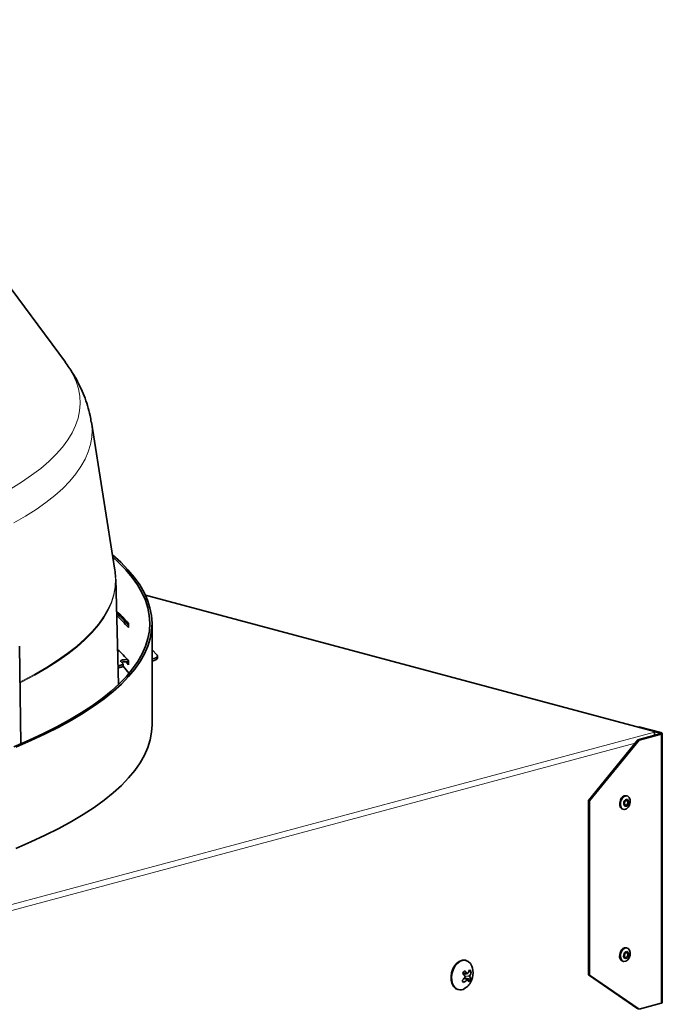
# Model space of a CAD drawing. Units: inches. Extents: x 2 to 154, y 1 to 99.
# Drawn here: x 132 to 136, y 55 to 60 of the extents above; entities that cross this region are included whole.
import ezdxf

# ---------------------------------------------------------------- set-up
doc = ezdxf.new("R2010")
doc.units = ezdxf.units.IN
doc.header["$MEASUREMENT"] = 0
doc.layers.add('SLD-0', color=7, linetype='Continuous')

msp = doc.modelspace()

# ---------------------------------------------------------------- linework, layer by layer
at = {"layer": 'SLD-0', "color": 7, "linetype": 'Continuous', "lineweight": 35}
for p, q in [((132.6931, 58.3645), (131.487, 59.9922)), ((132.6931, 58.3645), (132.6924, 58.3655)), ((132.9287, 57.3767), (132.8167, 58.0794)), ((132.9171, 57.4496), (132.9173, 57.4494)), ((132.9173, 57.4494), (132.9563, 57.4144)), ((132.9188, 57.4388), (132.9463, 57.4136)), ((132.9463, 57.4136), (132.9808, 57.3783)), ((132.9563, 57.4144), (132.9908, 57.379)), ((132.9287, 57.3767), (132.9297, 57.37)), ((132.9297, 57.37), (132.932, 57.3428)), ((132.9808, 57.3783), (133.0107, 57.3427)), ((132.9908, 57.379), (133.0209, 57.3433)), ((132.9326, 57.3294), (132.9317, 57.3049)), ((132.9462, 56.8337), (132.9325, 57.3354)), ((132.9325, 57.3354), (132.9326, 57.3294)), ((133.0107, 57.3427), (133.0362, 57.3068)), ((133.0209, 57.3433), (133.0464, 57.3073)), ((133.0362, 57.3068), (133.0571, 57.2707)), ((133.0464, 57.3073), (133.0673, 57.2711)), ((133.0571, 57.2707), (133.0734, 57.2345)), ((133.0673, 57.2711), (133.0837, 57.2348)), ((135.4937, 56.6103), (133.0734, 57.2587)), ((133.0734, 57.2345), (133.0851, 57.1981)), ((133.0837, 57.2348), (133.0954, 57.1983)), ((133.0851, 57.1981), (133.0922, 57.1617)), ((133.0954, 57.1983), (133.1025, 57.1618)), ((132.993, 57.104), (132.993, 57.1233)), ((133.0922, 57.1617), (133.0947, 57.1252)), ((133.0947, 57.1252), (133.0926, 57.0887)), ((133.1025, 57.1618), (133.105, 57.1252)), ((133.105, 57.1252), (133.1029, 57.0886)), ((133.105, 56.642), (133.105, 57.1237)), ((133.0926, 57.0887), (133.0858, 57.0522)), ((133.1029, 57.0886), (133.0961, 57.052)), ((133.0858, 57.0522), (133.0745, 57.0158)), ((133.0961, 57.052), (133.0848, 57.0156)), ((132.4746, 57.0152), (132.4818, 56.5521)), ((133.0585, 56.9796), (133.038, 56.9435)), ((133.0688, 56.9792), (133.0482, 56.943)), ((133.0745, 57.0158), (133.0585, 56.9796)), ((133.0848, 57.0156), (133.0688, 56.9792)), ((133.1293, 56.9736), (133.105, 56.9978)), ((132.9554, 56.9457), (132.9587, 56.9483)), ((132.9561, 56.943), (132.9554, 56.9457)), ((132.9663, 56.9328), (132.9561, 56.943)), ((132.9587, 56.9483), (132.9655, 56.9504)), ((132.9655, 56.9504), (132.9747, 56.9516)), ((132.9671, 56.9314), (132.9663, 56.9328)), ((132.9747, 56.9516), (132.9849, 56.9518)), ((132.98, 56.9417), (132.9848, 56.9365)), ((132.9848, 56.9365), (132.993, 56.927)), ((132.9849, 56.9518), (132.9884, 56.9516)), ((132.9911, 56.9412), (132.993, 56.9391)), ((132.993, 56.927), (132.993, 56.9463)), ((133.038, 56.9435), (133.0129, 56.9076)), ((133.0482, 56.943), (133.0231, 56.9071)), ((133.105, 56.955), (133.1058, 56.9551)), ((133.1058, 56.945), (133.105, 56.9449)), ((133.1058, 56.9551), (133.1152, 56.9575)), ((133.1152, 56.9474), (133.1058, 56.945)), ((133.1152, 56.9575), (133.1227, 56.9603)), ((133.1227, 56.9502), (133.1152, 56.9474)), ((133.1227, 56.9603), (133.128, 56.9634)), ((133.128, 56.9533), (133.1227, 56.9502)), ((133.128, 56.9634), (133.1309, 56.9668)), ((133.1309, 56.9567), (133.128, 56.9533)), ((133.1314, 56.9702), (133.1293, 56.9736)), ((133.1309, 56.9668), (133.1314, 56.9702)), ((133.1315, 56.959), (133.1309, 56.9567)), ((133.1315, 56.959), (133.1315, 56.9691)), ((132.9437, 56.9239), (132.9477, 56.9242)), ((132.944, 56.9138), (132.9477, 56.9141)), ((132.9477, 56.9242), (132.9525, 56.9247)), ((132.9525, 56.9146), (132.9477, 56.9141)), ((132.9525, 56.9247), (132.9569, 56.9254)), ((132.9569, 56.9153), (132.9525, 56.9146)), ((132.9569, 56.9254), (132.9607, 56.9264)), ((132.9607, 56.9162), (132.9569, 56.9153)), ((132.9607, 56.9264), (132.9637, 56.9275)), ((132.9637, 56.9174), (132.9607, 56.9162)), ((132.9637, 56.9275), (132.9658, 56.9287)), ((132.9658, 56.9186), (132.9637, 56.9174)), ((132.9658, 56.9287), (132.967, 56.9301)), ((132.967, 56.92), (132.9658, 56.9186)), ((132.967, 56.9301), (132.9671, 56.9314)), ((132.9672, 56.9209), (132.967, 56.92)), ((132.9672, 56.9209), (132.9672, 56.931)), ((132.9672, 56.9232), (132.9686, 56.9215)), ((132.9686, 56.9215), (132.9957, 56.8862)), ((133.0129, 56.9076), (132.9833, 56.872)), ((133.0231, 56.9071), (132.9934, 56.8713)), ((132.9833, 56.872), (132.9493, 56.8366)), ((132.9934, 56.8713), (132.9592, 56.8359)), ((132.9107, 56.8016), (132.8678, 56.767)), ((132.9206, 56.8008), (132.8775, 56.766)), ((132.9493, 56.8366), (132.9107, 56.8016)), ((132.9592, 56.8359), (132.9206, 56.8008)), ((132.8678, 56.767), (132.8205, 56.7327)), ((132.8775, 56.766), (132.8301, 56.7317)), ((132.7688, 56.6989), (132.713, 56.6656)), ((132.7783, 56.6979), (132.7223, 56.6645)), ((132.8205, 56.7327), (132.7688, 56.6989)), ((132.8301, 56.7317), (132.7783, 56.6979)), ((132.713, 56.6656), (132.6529, 56.6329)), ((132.7223, 56.6645), (132.6621, 56.6316)), ((132.6529, 56.6329), (132.5888, 56.6007)), ((132.6621, 56.6316), (132.5978, 56.5993)), ((133.0961, 56.5703), (133.1029, 56.6069)), ((133.1029, 56.6069), (133.105, 56.642)), ((135.4154, 56.6313), (135.421, 56.6328)), ((135.5256, 56.6048), (135.421, 56.6328)), ((135.4937, 56.6088), (135.4937, 56.6103)), ((135.5197, 56.6032), (135.4937, 56.6101)), ((135.4937, 56.6064), (135.4937, 56.6088)), ((135.4937, 56.5923), (135.4937, 56.6064)), ((135.5256, 56.6048), (135.5279, 56.604)), ((132.5206, 56.5691), (132.4485, 56.5381)), ((132.5295, 56.5676), (132.4571, 56.5366)), ((132.5888, 56.6007), (132.5206, 56.5691)), ((132.5978, 56.5993), (132.5295, 56.5676)), ((133.0848, 56.5338), (133.0961, 56.5703)), ((135.4151, 56.5712), (135.1794, 56.2832)), ((135.1853, 56.2816), (135.421, 56.5696)), ((135.4151, 56.5712), (135.5197, 56.5992)), ((135.4151, 56.5712), (135.421, 56.5696)), ((135.421, 56.5696), (135.5256, 56.5977)), ((135.5197, 56.6032), (135.521, 56.6028)), ((135.521, 56.5997), (135.5197, 56.5992)), ((135.521, 56.6028), (135.5219, 56.6023)), ((135.5219, 56.6001), (135.521, 56.5997)), ((135.5219, 56.6023), (135.5225, 56.6018)), ((135.5225, 56.6007), (135.5219, 56.6001)), ((135.5225, 56.6018), (135.5227, 56.6012)), ((135.5227, 56.6012), (135.5225, 56.6007)), ((135.5279, 56.5984), (135.5256, 56.5977)), ((135.5279, 56.604), (135.5296, 56.6031)), ((135.5296, 56.5993), (135.5279, 56.5984)), ((135.5296, 56.6031), (135.5307, 56.6022)), ((135.5307, 56.6002), (135.5296, 56.5993)), ((135.5307, 56.6022), (135.5311, 56.6012)), ((135.5311, 56.6012), (135.5307, 56.6002)), ((135.5311, 55.323), (135.5311, 56.6012)), ((133.0688, 56.4975), (133.0848, 56.5338)), ((133.0482, 56.4613), (133.0688, 56.4975)), ((132.9934, 56.3896), (133.0231, 56.4253)), ((133.0231, 56.4253), (133.0482, 56.4613)), ((132.9592, 56.3542), (132.9934, 56.3896)), ((132.9206, 56.3191), (132.9592, 56.3542)), ((132.8301, 56.25), (132.8775, 56.2843)), ((132.8775, 56.2843), (132.9206, 56.3191)), ((135.1794, 56.2832), (135.1853, 56.2816)), ((135.1794, 56.2832), (135.1794, 55.4548)), ((135.1853, 56.2816), (135.1853, 55.4532)), ((135.3315, 56.2844), (135.3284, 56.272)), ((135.3351, 56.2835), (135.3319, 56.271)), ((135.3412, 56.2943), (135.3351, 56.2835)), ((135.3495, 56.3017), (135.3412, 56.2943)), ((135.3489, 56.2769), (135.3474, 56.2706)), ((135.3521, 56.2823), (135.3489, 56.2769)), ((135.3586, 56.3047), (135.3495, 56.3017)), ((135.3541, 56.279), (135.352, 56.2752)), ((135.3562, 56.2861), (135.3521, 56.2823)), ((135.3571, 56.2816), (135.3541, 56.279)), ((135.3608, 56.2876), (135.3562, 56.2861)), ((135.3603, 56.2826), (135.3571, 56.2816)), ((135.3671, 56.3027), (135.3586, 56.3047)), ((135.3635, 56.3042), (135.36, 56.3051)), ((135.3633, 56.2819), (135.3603, 56.2826)), ((135.3651, 56.2866), (135.3608, 56.2876)), ((135.3657, 56.2796), (135.3633, 56.2819)), ((135.3685, 56.2832), (135.3651, 56.2866)), ((135.367, 56.276), (135.3657, 56.2796)), ((135.3738, 56.2961), (135.3671, 56.3027)), ((135.3705, 56.2781), (135.3685, 56.2832)), ((135.3706, 56.2718), (135.3705, 56.2781)), ((135.3777, 56.2858), (135.3738, 56.2961)), ((135.378, 56.2735), (135.3777, 56.2858)), ((132.7783, 56.2161), (132.8301, 56.25)), ((135.3284, 56.272), (135.3288, 56.2597)), ((135.3288, 56.2597), (135.3326, 56.2494)), ((135.3319, 56.271), (135.3323, 56.2587)), ((135.3323, 56.2587), (135.3361, 56.2485)), ((135.3326, 56.2494), (135.3393, 56.2428)), ((135.3361, 56.2485), (135.3428, 56.2419)), ((135.3393, 56.2428), (135.3429, 56.2413)), ((135.3428, 56.2419), (135.3514, 56.2399)), ((135.3429, 56.2413), (135.3465, 56.2404)), ((135.3474, 56.2706), (135.3475, 56.2644)), ((135.3475, 56.2644), (135.3495, 56.2592)), ((135.3495, 56.2592), (135.3529, 56.2558)), ((135.352, 56.2752), (135.3509, 56.2708)), ((135.3509, 56.2708), (135.351, 56.2664)), ((135.351, 56.2664), (135.3523, 56.2628)), ((135.3514, 56.2399), (135.3605, 56.2428)), ((135.3523, 56.2628), (135.3547, 56.2605)), ((135.3529, 56.2558), (135.3572, 56.2548)), ((135.3547, 56.2605), (135.3577, 56.2598)), ((135.3572, 56.2548), (135.3618, 56.2563)), ((135.3577, 56.2598), (135.3609, 56.2608)), ((135.3605, 56.2428), (135.3687, 56.2503)), ((135.3609, 56.2608), (135.3639, 56.2634)), ((135.3618, 56.2563), (135.3659, 56.2601)), ((135.3639, 56.2634), (135.366, 56.2672)), ((135.3659, 56.2601), (135.3691, 56.2655)), ((135.366, 56.2672), (135.3672, 56.2716)), ((135.3672, 56.2716), (135.367, 56.276)), ((135.3687, 56.2503), (135.3749, 56.2611)), ((135.3691, 56.2655), (135.3706, 56.2718)), ((135.3749, 56.2611), (135.378, 56.2735)), ((132.7223, 56.1827), (132.7783, 56.2161)), ((132.5978, 56.1176), (132.6621, 56.1499)), ((132.6621, 56.1499), (132.7223, 56.1827)), ((132.5295, 56.0859), (132.5978, 56.1176)), ((132.4571, 56.0549), (132.5295, 56.0859)), ((135.3521, 55.5805), (135.3435, 55.5742)), ((135.3612, 55.582), (135.3521, 55.5805)), ((135.3635, 55.5816), (135.36, 55.5825)), ((135.3693, 55.5786), (135.3612, 55.582)), ((135.3753, 55.5708), (135.3693, 55.5786)), ((135.329, 55.5531), (135.3283, 55.5405)), ((135.3283, 55.5405), (135.3312, 55.5295)), ((135.333, 55.5652), (135.329, 55.5531)), ((135.3312, 55.5295), (135.3371, 55.5217)), ((135.3325, 55.5521), (135.3318, 55.5396)), ((135.3318, 55.5396), (135.3347, 55.5286)), ((135.3366, 55.5643), (135.3325, 55.5521)), ((135.3347, 55.5286), (135.3407, 55.5208)), ((135.3435, 55.5742), (135.3366, 55.5643)), ((135.3476, 55.5498), (135.3473, 55.5435)), ((135.3473, 55.5435), (135.3488, 55.5379)), ((135.3497, 55.556), (135.3476, 55.5498)), ((135.3488, 55.5379), (135.3518, 55.534)), ((135.3532, 55.561), (135.3497, 55.556)), ((135.351, 55.5495), (135.3508, 55.545)), ((135.3508, 55.545), (135.3518, 55.5411)), ((135.3525, 55.5538), (135.351, 55.5495)), ((135.3518, 55.5411), (135.3539, 55.5384)), ((135.3518, 55.534), (135.3559, 55.5323)), ((135.3549, 55.5573), (135.3525, 55.5538)), ((135.3575, 55.5642), (135.3532, 55.561)), ((135.3539, 55.5384), (135.3568, 55.5372)), ((135.358, 55.5595), (135.3549, 55.5573)), ((135.3559, 55.5323), (135.3605, 55.5331)), ((135.3568, 55.5372), (135.36, 55.5377)), ((135.3621, 55.5649), (135.3575, 55.5642)), ((135.3612, 55.56), (135.358, 55.5595)), ((135.36, 55.5377), (135.3631, 55.5399)), ((135.3605, 55.5331), (135.3648, 55.5362)), ((135.3641, 55.5588), (135.3612, 55.56)), ((135.3662, 55.5632), (135.3621, 55.5649)), ((135.3631, 55.5399), (135.3655, 55.5435)), ((135.3662, 55.5561), (135.3641, 55.5588)), ((135.3648, 55.5362), (135.3683, 55.5412)), ((135.3655, 55.5435), (135.367, 55.5478)), ((135.3692, 55.5593), (135.3662, 55.5632)), ((135.3672, 55.5522), (135.3662, 55.5561)), ((135.3665, 55.5251), (135.3734, 55.5351)), ((135.367, 55.5478), (135.3672, 55.5522)), ((135.3683, 55.5412), (135.3704, 55.5474)), ((135.3707, 55.5537), (135.3692, 55.5593)), ((135.3704, 55.5474), (135.3707, 55.5537)), ((135.3734, 55.5351), (135.3775, 55.5473)), ((135.3782, 55.5598), (135.3753, 55.5708)), ((135.3775, 55.5473), (135.3782, 55.5598)), ((134.5295, 55.4645), (134.5355, 55.4821)), ((134.5355, 55.4821), (134.5444, 55.4979)), ((134.547, 55.4972), (134.5381, 55.4815)), ((134.5444, 55.4979), (134.5556, 55.5106)), ((134.5582, 55.5099), (134.547, 55.4972)), ((134.5556, 55.5106), (134.5682, 55.5195)), ((134.5708, 55.5188), (134.5582, 55.5099)), ((134.5682, 55.5195), (134.5814, 55.5239)), ((134.584, 55.5232), (134.5708, 55.5188)), ((134.5814, 55.5239), (134.5943, 55.5235)), ((134.5969, 55.5228), (134.584, 55.5232)), ((134.5943, 55.5235), (134.5957, 55.5232)), ((134.5983, 55.5225), (134.5957, 55.5232)), ((134.6087, 55.5177), (134.5969, 55.5228)), ((134.6184, 55.5082), (134.6087, 55.5177)), ((134.6252, 55.4961), (134.6184, 55.5082)), ((135.3371, 55.5217), (135.3429, 55.5188)), ((135.3407, 55.5208), (135.3488, 55.5174)), ((135.3429, 55.5188), (135.3465, 55.5178)), ((135.3488, 55.5174), (135.3579, 55.5189)), ((135.3579, 55.5189), (135.3665, 55.5251)), ((134.5267, 55.4461), (134.5295, 55.4645)), ((134.5273, 55.4283), (134.5267, 55.4461)), ((134.5321, 55.4638), (134.5293, 55.4454)), ((134.5293, 55.4454), (134.5299, 55.4276)), ((134.5381, 55.4815), (134.5321, 55.4638)), ((134.5818, 55.4615), (134.6052, 55.462)), ((134.5892, 55.4616), (134.5865, 55.4573)), ((134.6052, 55.431), (134.5906, 55.4393)), ((134.5943, 55.4385), (134.5923, 55.4415)), ((134.5936, 55.4376), (134.5943, 55.4385)), ((134.6203, 55.4333), (134.5943, 55.4385)), ((134.6223, 55.4682), (134.6115, 55.4702)), ((135.1794, 55.4548), (135.1853, 55.4532)), ((135.1794, 55.4548), (135.4151, 55.2931)), ((135.421, 55.2915), (135.1853, 55.4532)), ((134.5313, 55.4122), (134.5273, 55.4283)), ((134.5299, 55.4276), (134.5339, 55.4115)), ((134.5385, 55.399), (134.5313, 55.4122)), ((134.5339, 55.4115), (134.5411, 55.3983)), ((134.5483, 55.3895), (134.5385, 55.399)), ((134.5586, 55.3847), (134.5483, 55.3895)), ((134.5586, 55.3847), (134.5612, 55.384)), ((135.421, 55.2915), (135.5256, 55.3195)), ((135.5256, 55.3195), (135.5279, 55.3203)), ((135.5279, 55.3203), (135.5296, 55.3211)), ((135.5296, 55.3211), (135.5307, 55.3221)), ((135.5307, 55.3221), (135.5311, 55.323))]:
    msp.add_line(p, q, dxfattribs=at)
at = {"layer": 'SLD-0', "color": 8, "linetype": 'Continuous', "lineweight": 18}
for p, q in [((132.7082, 58.3428), (132.6931, 58.3645)), ((132.7285, 58.3083), (132.7082, 58.3428)), ((132.7441, 58.2737), (132.7285, 58.3083)), ((132.7552, 58.2389), (132.7441, 58.2737)), ((132.7617, 58.2041), (132.7552, 58.2389)), ((132.7636, 58.1692), (132.7617, 58.2041)), ((132.761, 58.1343), (132.7636, 58.1692)), ((132.7537, 58.0995), (132.761, 58.1343)), ((132.7254, 58.0301), (132.7418, 58.0648)), ((132.7418, 58.0648), (132.7537, 58.0995)), ((132.8167, 58.0794), (132.8167, 58.0792)), ((132.8167, 58.0792), (132.82, 58.0439)), ((132.7044, 57.9957), (132.7254, 58.0301)), ((132.8186, 58.0087), (132.8127, 57.9735)), ((132.82, 58.0439), (132.8186, 58.0087)), ((132.6489, 57.9276), (132.6789, 57.9615)), ((132.6789, 57.9615), (132.7044, 57.9957)), ((132.8127, 57.9735), (132.8021, 57.9384)), ((132.6145, 57.8939), (132.6489, 57.9276)), ((132.8021, 57.9384), (132.787, 57.9035)), ((132.5757, 57.8606), (132.6145, 57.8939)), ((132.7672, 57.8686), (132.743, 57.834)), ((132.787, 57.9035), (132.7672, 57.8686)), ((132.4849, 57.7952), (132.5324, 57.8277)), ((132.5324, 57.8277), (132.5757, 57.8606)), ((132.743, 57.834), (132.7142, 57.7997)), ((132.4332, 57.7632), (132.4849, 57.7952)), ((132.7142, 57.7997), (132.6809, 57.7656)), ((132.6432, 57.7318), (132.601, 57.6985)), ((132.6809, 57.7656), (132.6432, 57.7318)), ((132.601, 57.6985), (132.5546, 57.6655)), ((132.5546, 57.6655), (132.5038, 57.633)), ((132.5038, 57.633), (132.4488, 57.6011)), ((132.9322, 57.3341), (132.9301, 57.2982)), ((132.932, 57.3428), (132.9322, 57.3341)), ((132.9233, 57.2624), (132.9119, 57.2266)), ((132.9301, 57.2982), (132.9233, 57.2624)), ((132.9305, 57.2935), (132.9237, 57.2577)), ((132.9317, 57.3049), (132.9305, 57.2935)), ((132.9119, 57.2266), (132.8958, 57.191)), ((132.9123, 57.2219), (132.8963, 57.1863)), ((132.9237, 57.2577), (132.9123, 57.2219)), ((135.4937, 56.6088), (133.0742, 57.2571)), ((132.8958, 57.191), (132.8752, 57.1556)), ((132.8963, 57.1863), (132.8756, 57.1508)), ((132.8499, 57.1203), (132.8202, 57.0854)), ((132.8752, 57.1556), (132.8499, 57.1203)), ((132.8756, 57.1508), (132.8504, 57.1156)), ((132.8202, 57.0854), (132.7859, 57.0507)), ((132.8206, 57.0806), (132.7863, 57.0459)), ((132.8504, 57.1156), (132.8206, 57.0806)), ((132.7859, 57.0507), (132.7471, 57.0163)), ((132.7863, 57.0459), (132.7475, 57.0116)), ((132.7039, 56.9824), (132.6563, 56.9488)), ((132.7471, 57.0163), (132.7039, 56.9824)), ((132.7475, 57.0116), (132.7043, 56.9776)), ((132.6563, 56.9488), (132.6045, 56.9158)), ((132.6567, 56.9441), (132.6049, 56.911)), ((132.7043, 56.9776), (132.6567, 56.9441)), ((132.6045, 56.9158), (132.5483, 56.8832)), ((132.6049, 56.911), (132.5487, 56.8784)), ((132.9477, 56.9141), (132.9477, 56.9242)), ((132.488, 56.8512), (132.4772, 56.8457)), ((132.4884, 56.8464), (132.4773, 56.8408)), ((132.5483, 56.8832), (132.488, 56.8512)), ((132.5487, 56.8784), (132.4884, 56.8464)), ((129.0792, 54.8879), (135.4937, 56.6064)), ((135.5197, 56.6032), (135.5256, 56.6048)), ((135.5197, 56.6032), (135.5197, 56.5992)), ((135.5197, 56.5992), (135.5256, 56.5977)), ((135.5256, 55.3195), (135.5256, 56.5977)), ((135.4012, 56.5543), (129.2031, 54.8937)), ((134.5819, 55.4624), (134.603, 55.4629)), ((134.5865, 55.4573), (134.6167, 55.4515)), ((134.6012, 55.4297), (134.5886, 55.4369)), ((134.6163, 55.4451), (134.5912, 55.45))]:
    msp.add_line(p, q, dxfattribs=at)
at = {"layer": 'SLD-0', "color": 7, "linetype": 'Continuous', "lineweight": 35}
for centre, radius, start, end in [((132.4522, 56.6569), 0.7141, 40.7714, 47.2729), ((132.4436, 56.6198), 0.7404, 42.0909, 48.2082), ((132.4605, 56.6457), 0.7025, 40.7193, 47.2681), ((132.4641, 56.4913), 0.6977, 40.7085, 46.8079), ((132.9816, 56.8642), 0.0777, 81.5899, 105.9911), ((135.3574, 56.2787), 0.0265, 84.4579, 167.4861), ((135.3567, 55.558), 0.0247, 82.3157, 163.0087), ((134.5432, 55.463), 0.0884, 324.8689, 21.9438), ((134.4675, 55.5396), 0.1588, 314.8378, 321.8619), ((134.4765, 55.5447), 0.1338, 321.7055, 328.0324), ((134.3942, 55.2986), 0.2485, 36.9534, 41.0653), ((134.5032, 55.3576), 0.1451, 46.5125, 53.2513), ((134.5279, 55.5149), 0.0948, 327.2433, 336.9455), ((134.5504, 55.422), 0.0855, 32.6906, 40.7029), ((134.5725, 55.424), 0.0486, 11.1176, 25.8166), ((134.5411, 55.4864), 0.0833, 335.2527, 347.3909), ((134.5716, 55.4216), 0.0384, 217.4432, 312.8356), ((134.4528, 55.3252), 0.1624, 34.5741, 38.8193), ((134.5209, 55.5098), 0.1134, 305.4299, 315.0842), ((134.5432, 55.463), 0.0884, 308.0603, 324.8689), ((134.5455, 55.3849), 0.0756, 28.7786, 37.0585), ((134.5381, 55.4821), 0.0955, 320.4355, 329.3023)]:
    msp.add_arc(centre, radius, start, end, dxfattribs=at)
for points, knots in [([(132.8161, 58.0801), (132.8144, 58.0905), (132.8102, 58.1172), (132.7989, 58.159), (132.7829, 58.2054), (132.763, 58.2508), (132.7393, 58.2953), (132.7155, 58.3339), (132.6984, 58.3566), (132.6916, 58.3657)], [0, 0, 0, 0, 0.098503, 0.250193, 0.403983, 0.560936, 0.722177, 0.888889, 1, 1, 1, 1]), ([(134.5923, 55.4416), (134.5925, 55.4418), (134.5928, 55.4422), (134.5932, 55.443), (134.5934, 55.4438), (134.5936, 55.4446), (134.5936, 55.4454), (134.5935, 55.4462), (134.5933, 55.447), (134.5931, 55.4475), (134.5928, 55.4478), (134.5928, 55.4479), (134.5927, 55.448)], [0, 0, 0, 0, 0.115119, 0.233575, 0.348694, 0.467152, 0.582252, 0.700691, 0.815787, 0.934221, 0.967073, 1, 1, 1, 1]), ([(134.603, 55.4629), (134.6032, 55.4628), (134.6036, 55.4625), (134.6041, 55.4622), (134.6047, 55.462), (134.6053, 55.462), (134.6059, 55.4621), (134.6065, 55.4624), (134.607, 55.4628), (134.6074, 55.4632), (134.6076, 55.4635), (134.6076, 55.4636), (134.6077, 55.4636)], [0, 0, 0, 0, 0.116155, 0.235678, 0.351834, 0.47136, 0.587488, 0.706984, 0.823098, 0.942579, 0.971265, 1, 1, 1, 1]), ([(134.6167, 55.4515), (134.6166, 55.4513), (134.6164, 55.4508), (134.6161, 55.45), (134.616, 55.4492), (134.6159, 55.4483), (134.6158, 55.4475), (134.6159, 55.4467), (134.616, 55.446), (134.6161, 55.4456), (134.6163, 55.4453), (134.6163, 55.4452), (134.6163, 55.4451)], [0, 0, 0, 0, 0.116132, 0.235631, 0.351763, 0.471263, 0.587379, 0.706861, 0.822983, 0.94247, 0.971211, 1, 1, 1, 1]), ([(134.6058, 55.4304), (134.6057, 55.4306), (134.6055, 55.4308), (134.605, 55.4311), (134.6045, 55.4312), (134.6039, 55.4312), (134.6033, 55.4311), (134.6027, 55.4309), (134.6021, 55.4305), (134.6016, 55.4301), (134.6013, 55.4299), (134.6012, 55.4298), (134.6012, 55.4297)], [0, 0, 0, 0, 0.115119, 0.233575, 0.348694, 0.467152, 0.582252, 0.700691, 0.815787, 0.934221, 0.967073, 1, 1, 1, 1])]:
    msp.add_open_spline(points, degree=3, knots=knots, dxfattribs=at)

doc.saveas('drawing.dxf')
